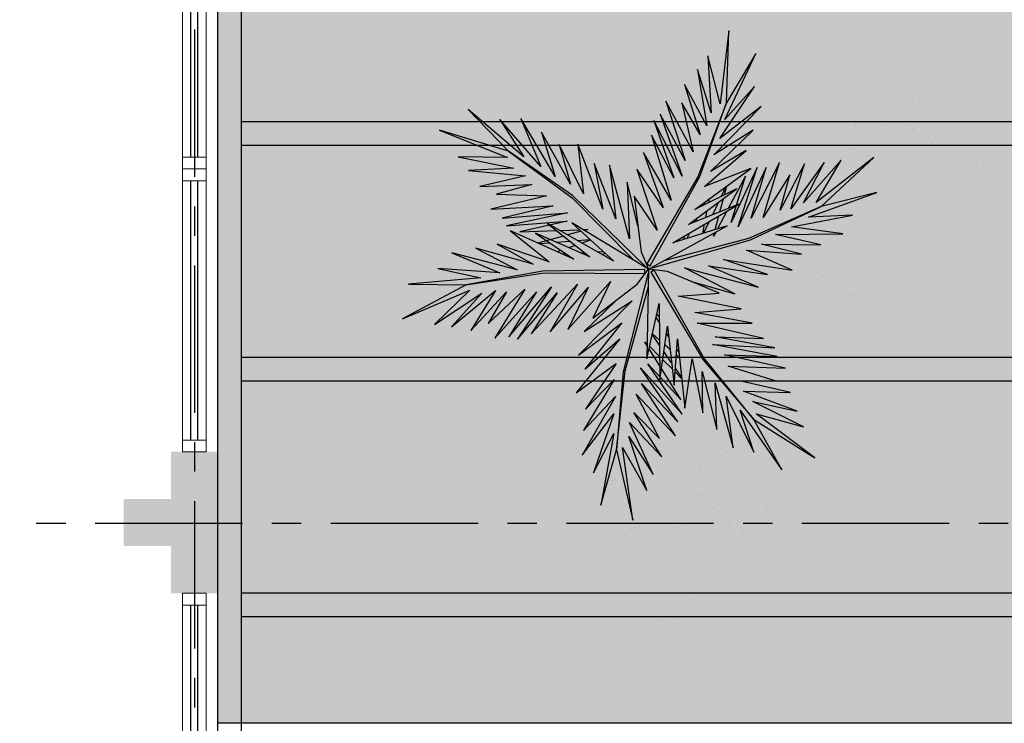
# Model space of a CAD drawing. Units: millimetres. Extents: x 3057 to 3662, y 1233 to 1493.
# Drawn here: x 3108 to 3113, y 1368 to 1371 of the extents above; entities that cross this region are included whole.
import ezdxf

# ---------------------------------------------------------------- set-up
doc = ezdxf.new("R2010")
doc.units = ezdxf.units.MM
for name, pattern in [('CONTINU', [0]), ('CONTINUO', [0]), ('HIDDEN', [0.375, 0.25, -0.125]), ('PL-POUSO-ARQ-EIXO$0$CENTER', [2, 1.25, -0.25, 0.25, -0.25]), ('TRACEJADA2', [0.375, 0.25, -0.125])]:
    doc.linetypes.add(name, pattern=pattern)
for name, color, linetype in [('_ARQ_VISTA02', 2, 'Continuous'), ('ARQ-MOB-DIV-DV1', 12, 'Continuous'), ('EIXO$0$A-EIXOS-PRI', 252, 'PL-POUSO-ARQ-EIXO$0$CENTER'), ('JARDIM', 64, 'CONTINUO'), ('OFC-MALL-ARQ-EX-1PV$0$A_HTC_1', 252, 'Continuous'), ('PERGOLA', 8, 'CONTINU'), ('PROJEÇÃO', 8, 'HIDDEN'), ('VEGET1', 103, 'Continuous'), ('VEGET2', 71, 'Continuous')]:
    doc.layers.add(name, color=color, linetype=linetype)
doc.layers.add('ÁRVORE', color=92, linetype='Continuous', lineweight=15)

# ---------------------------------------------------------------- blocks, each defined once
blk = doc.blocks.new('PERGOLA')
at = {"layer": 'PERGOLA'}
for p, q in [((109623.2825, -73597.9079), (109623.2825, -73614.1079)), ((109623.1825, -73598.0079), (109623.1825, -73614.0079)), ((109618.4825, -73600.0079), (109623.1825, -73600.0079)), ((109618.4825, -73600.1079), (109623.1825, -73600.1079)), ((109618.4825, -73601.0079), (109623.1825, -73601.0079)), ((109618.4825, -73601.1079), (109623.1825, -73601.1079)), ((109618.4825, -73602.0079), (109623.1825, -73602.0079)), ((109618.4825, -73602.1079), (109623.1825, -73602.1079))]:
    blk.add_line(p, q, dxfattribs=at)
blk = doc.blocks.new('VEG2')
at = {"color": 0}
for p, q in [((-0.0276, 1.2376), (-0.0276, 1.2376)), ((-0.0215, 1.2559), (-0.0215, 1.2559)), ((-0.0183, 1.2291), (-0.0183, 1.2291)), ((0.0379, 1.2487), (0.0379, 1.2487)), ((-0.0295, 1.197), (-0.0295, 1.197)), ((-0.0769, 1.1678), (-0.0769, 1.1678)), ((-0.0509, 1.1712), (-0.0509, 1.1712)), ((-0.0102, 1.1766), (-0.0102, 1.1766)), ((0.0252, 1.1893), (0.0252, 1.1893)), ((-0.0898, 1.1507), (-0.0898, 1.1507)), ((-0.0022, 1.1441), (-0.0022, 1.1441)), ((0.0189, 1.1307), (0.0189, 1.1307)), ((0.0411, 1.1524), (0.0411, 1.1524)), ((0.0749, 1.1437), (0.0749, 1.1437)), ((0.0841, 1.1352), (0.0841, 1.1352)), ((-0.2215, 1.0959), (-0.2215, 1.0959)), ((-0.1621, 1.0887), (-0.1621, 1.0887)), ((-0.0754, 1.0998), (-0.0754, 1.0998)), ((-0.0662, 1.0914), (-0.0662, 1.0914)), ((-0.0264, 1.1007), (-0.0264, 1.1007)), ((0.1087, 1.1055), (0.1087, 1.1055)), ((0.1276, 1.0954), (0.1276, 1.0954)), ((-0.2276, 1.0776), (-0.2276, 1.0776)), ((-0.2183, 1.0691), (-0.2183, 1.0691)), ((-0.0609, 1.082), (-0.0609, 1.082)), ((0.0442, 1.0561), (0.0442, 1.0561)), ((0.0948, 1.0823), (0.0948, 1.0823)), ((0.1038, 1.0621), (0.1038, 1.0621)), ((0.1298, 1.0656), (0.1298, 1.0656)), ((0.1721, 1.0554), (0.1721, 1.0554)), ((-0.2295, 1.037), (-0.2295, 1.037)), ((-0.1748, 1.0293), (-0.1748, 1.0293)), ((-0.0227, 1.0515), (-0.0227, 1.0515)), ((0.0359, 1.0532), (0.0359, 1.0532)), ((0.1774, 1.0498), (0.1774, 1.0498)), ((0.1866, 1.0413), (0.1866, 1.0413)), ((-0.3195, 0.9875), (-0.3195, 0.9875)), ((-0.3135, 1.0058), (-0.3135, 1.0058)), ((-0.2898, 0.9907), (-0.2898, 0.9907)), ((-0.2769, 1.0078), (-0.2769, 1.0078)), ((-0.2541, 0.9987), (-0.2541, 0.9987)), ((-0.2509, 1.0112), (-0.2509, 1.0112)), ((-0.2102, 1.0166), (-0.2102, 1.0166)), ((-0.2022, 0.9841), (-0.2022, 0.9841)), ((-0.1589, 0.9924), (-0.1589, 0.9924)), ((-0.1251, 0.9837), (-0.1251, 0.9837)), ((0.1118, 1.0092), (0.1118, 1.0092)), ((-0.3103, 0.9791), (-0.3103, 0.9791)), ((-0.1811, 0.9707), (-0.1811, 0.9707)), ((-0.1159, 0.9752), (-0.1159, 0.9752)), ((0.0798, 0.9576), (0.0798, 0.9576)), ((0.1352, 0.9571), (0.1352, 0.9571)), ((0.1753, 0.9591), (0.1753, 0.9591)), ((-0.3689, 0.9177), (-0.3689, 0.9177)), ((-0.3429, 0.9212), (-0.3429, 0.9212)), ((-0.3215, 0.9469), (-0.3215, 0.9469)), ((-0.3022, 0.9265), (-0.3022, 0.9265)), ((-0.2754, 0.9398), (-0.2754, 0.9398)), ((-0.2668, 0.9392), (-0.2668, 0.9392)), ((-0.2662, 0.9314), (-0.2662, 0.9314)), ((-0.2609, 0.922), (-0.2609, 0.922)), ((-0.2264, 0.9407), (-0.2264, 0.9407)), ((-0.1052, 0.9223), (-0.1052, 0.9223)), ((-0.0913, 0.9455), (-0.0913, 0.9455)), ((-0.0724, 0.9354), (-0.0724, 0.9354)), ((0.0413, 0.9245), (0.0413, 0.9245)), ((0.082, 0.9298), (0.082, 0.9298)), ((0.1224, 0.9276), (0.1224, 0.9276)), ((0.1285, 0.9459), (0.1285, 0.9459)), ((0.1317, 0.9191), (0.1317, 0.9191)), ((0.1499, 0.9388), (0.1499, 0.9388)), ((0.1759, 0.9422), (0.1759, 0.9422)), ((0.1879, 0.9387), (0.1879, 0.9387)), ((-0.3818, 0.9006), (-0.3818, 0.9006)), ((-0.2942, 0.894), (-0.2942, 0.894)), ((-0.2731, 0.8806), (-0.2731, 0.8806)), ((-0.2509, 0.9023), (-0.2509, 0.9023)), ((-0.2227, 0.8915), (-0.2227, 0.8915)), ((-0.2171, 0.8936), (-0.2171, 0.8936)), ((-0.2078, 0.8852), (-0.2078, 0.8852)), ((-0.1641, 0.8932), (-0.1641, 0.8932)), ((-0.1558, 0.8961), (-0.1558, 0.8961)), ((-0.0962, 0.9021), (-0.0962, 0.9021)), ((-0.0702, 0.9056), (-0.0702, 0.9056)), ((-0.0279, 0.8954), (-0.0279, 0.8954)), ((-0.0226, 0.8898), (-0.0226, 0.8898)), ((-0.0134, 0.8813), (-0.0134, 0.8813)), ((0.0786, 0.8937), (0.0786, 0.8937)), ((0.0996, 0.8802), (0.0996, 0.8802)), ((0.115, 0.9128), (0.115, 0.9128)), ((0.1205, 0.887), (0.1205, 0.887)), ((0.1296, 0.912), (0.1296, 0.912)), ((0.1388, 0.9035), (0.1388, 0.9035)), ((0.1752, 0.8793), (0.1752, 0.8793)), ((-0.3674, 0.8497), (-0.3674, 0.8497)), ((-0.3184, 0.8506), (-0.3184, 0.8506)), ((-0.1833, 0.8554), (-0.1833, 0.8554)), ((-0.1643, 0.8453), (-0.1643, 0.8453)), ((-0.0882, 0.8492), (-0.0882, 0.8492)), ((0.0731, 0.8578), (0.0731, 0.8578)), ((0.0991, 0.8612), (0.0991, 0.8612)), ((0.1398, 0.8666), (0.1398, 0.8666)), ((-0.3582, 0.8413), (-0.3582, 0.8413)), ((-0.3529, 0.8319), (-0.3529, 0.8319)), ((-0.1972, 0.8322), (-0.1972, 0.8322)), ((-0.1882, 0.8121), (-0.1882, 0.8121)), ((-0.1622, 0.8155), (-0.1622, 0.8155)), ((0.0602, 0.8407), (0.0602, 0.8407)), ((0.1478, 0.8341), (0.1478, 0.8341)), ((0.1689, 0.8207), (0.1689, 0.8207)), ((0.1911, 0.8424), (0.1911, 0.8424)), ((0.2249, 0.8337), (0.2249, 0.8337)), ((0.2341, 0.8252), (0.2341, 0.8252)), ((-0.3147, 0.8014), (-0.3147, 0.8014)), ((-0.2561, 0.8031), (-0.2561, 0.8031)), ((-0.2478, 0.806), (-0.2478, 0.806)), ((-0.1202, 0.7976), (-0.1202, 0.7976)), ((-0.1199, 0.8054), (-0.1199, 0.8054)), ((-0.1146, 0.7997), (-0.1146, 0.7997)), ((-0.1054, 0.7912), (-0.1054, 0.7912)), ((-0.0648, 0.7971), (-0.0648, 0.7971)), ((-0.0501, 0.7788), (-0.0501, 0.7788)), ((-0.0247, 0.7991), (-0.0247, 0.7991)), ((-0.0241, 0.7822), (-0.0241, 0.7822)), ((0.0746, 0.7898), (0.0746, 0.7898)), ((0.0838, 0.7814), (0.0838, 0.7814)), ((0.1236, 0.7907), (0.1236, 0.7907)), ((0.2587, 0.7955), (0.2587, 0.7955)), ((0.2776, 0.7854), (0.2776, 0.7854)), ((-0.1802, 0.7591), (-0.1802, 0.7591)), ((-0.1587, 0.7645), (-0.1587, 0.7645)), ((-0.118, 0.7698), (-0.118, 0.7698)), ((-0.085, 0.7528), (-0.085, 0.7528)), ((-0.0704, 0.752), (-0.0704, 0.752)), ((-0.0612, 0.7435), (-0.0612, 0.7435)), ((0.0891, 0.772), (0.0891, 0.772)), ((0.1273, 0.7415), (0.1273, 0.7415)), ((0.1859, 0.7432), (0.1859, 0.7432)), ((0.1942, 0.7461), (0.1942, 0.7461)), ((0.2448, 0.7723), (0.2448, 0.7723)), ((0.2538, 0.7521), (0.2538, 0.7521)), ((0.2798, 0.7556), (0.2798, 0.7556)), ((0.3221, 0.7454), (0.3221, 0.7454)), ((0.3274, 0.7398), (0.3274, 0.7398)), ((-0.2122, 0.7075), (-0.2122, 0.7075)), ((-0.1568, 0.707), (-0.1568, 0.707)), ((-0.1214, 0.7337), (-0.1214, 0.7337)), ((-0.1167, 0.709), (-0.1167, 0.709)), ((-0.1004, 0.7202), (-0.1004, 0.7202)), ((0.3366, 0.7313), (0.3366, 0.7313)), ((-0.2507, 0.6744), (-0.2507, 0.6744)), ((-0.21, 0.6797), (-0.21, 0.6797)), ((-0.1421, 0.6887), (-0.1421, 0.6887)), ((-0.1161, 0.6921), (-0.1161, 0.6921)), ((0.2618, 0.6992), (0.2618, 0.6992)), ((-0.2134, 0.6436), (-0.2134, 0.6436)), ((-0.177, 0.6628), (-0.177, 0.6628)), ((-0.1624, 0.6619), (-0.1624, 0.6619)), ((-0.1532, 0.6535), (-0.1532, 0.6535)), ((0.2298, 0.6476), (0.2298, 0.6476)), ((0.2852, 0.6471), (0.2852, 0.6471)), ((0.3253, 0.6491), (0.3253, 0.6491)), ((0.3259, 0.6322), (0.3259, 0.6322)), ((-0.1924, 0.6302), (-0.1924, 0.6302)), ((0.1913, 0.6145), (0.1913, 0.6145)), ((0.232, 0.6198), (0.232, 0.6198)), ((0.265, 0.6028), (0.265, 0.6028)), ((0.2796, 0.602), (0.2796, 0.602)), ((0.2999, 0.6288), (0.2999, 0.6288)), ((0.2286, 0.5837), (0.2286, 0.5837)), ((0.2496, 0.5702), (0.2496, 0.5702)), ((0.2888, 0.5935), (0.2888, 0.5935)), ((-0.8015, 0.2459), (-0.8015, 0.2459)), ((-0.8076, 0.2276), (-0.8076, 0.2276)), ((-0.7983, 0.2191), (-0.7983, 0.2191)), ((-0.7421, 0.2387), (-0.7421, 0.2387)), ((-0.8095, 0.187), (-0.8095, 0.187)), ((-0.7548, 0.1793), (-0.7548, 0.1793)), ((-0.8698, 0.1407), (-0.8698, 0.1407)), ((-0.8569, 0.1578), (-0.8569, 0.1578)), ((-0.8309, 0.1612), (-0.8309, 0.1612)), ((-0.7902, 0.1666), (-0.7902, 0.1666)), ((-0.7389, 0.1424), (-0.7389, 0.1424)), ((-0.6876, 0.1476), (-0.6876, 0.1476)), ((-0.6815, 0.1659), (-0.6815, 0.1659)), ((-0.6221, 0.1587), (-0.6221, 0.1587)), ((-0.7822, 0.1341), (-0.7822, 0.1341)), ((-0.7611, 0.1207), (-0.7611, 0.1207)), ((-0.7051, 0.1337), (-0.7051, 0.1337)), ((-0.6959, 0.1252), (-0.6959, 0.1252)), ((-0.6895, 0.107), (-0.6895, 0.107)), ((-0.6783, 0.1391), (-0.6783, 0.1391)), ((-0.8554, 0.0898), (-0.8554, 0.0898)), ((-0.8462, 0.0814), (-0.8462, 0.0814)), ((-0.8409, 0.072), (-0.8409, 0.072)), ((-0.8064, 0.0907), (-0.8064, 0.0907)), ((-0.7369, 0.0778), (-0.7369, 0.0778)), ((-0.7109, 0.0812), (-0.7109, 0.0812)), ((-0.6852, 0.0723), (-0.6852, 0.0723)), ((-0.6713, 0.0955), (-0.6713, 0.0955)), ((-0.6702, 0.0866), (-0.6702, 0.0866)), ((-0.6524, 0.0854), (-0.6524, 0.0854)), ((-0.6348, 0.0993), (-0.6348, 0.0993)), ((-0.8027, 0.0415), (-0.8027, 0.0415)), ((-0.7498, 0.0607), (-0.7498, 0.0607)), ((-0.7441, 0.0432), (-0.7441, 0.0432)), ((-0.7358, 0.0461), (-0.7358, 0.0461)), ((-0.6762, 0.0521), (-0.6762, 0.0521)), ((-0.6622, 0.0541), (-0.6622, 0.0541)), ((-0.6502, 0.0556), (-0.6502, 0.0556)), ((-0.6411, 0.0407), (-0.6411, 0.0407)), ((-0.6189, 0.0624), (-0.6189, 0.0624)), ((-0.6079, 0.0454), (-0.6079, 0.0454)), ((-0.6026, 0.0398), (-0.6026, 0.0398)), ((-0.5851, 0.0537), (-0.5851, 0.0537)), ((-0.5759, 0.0452), (-0.5759, 0.0452)), ((-0.7354, 0.0098), (-0.7354, 0.0098)), ((-0.7262, 0.0014), (-0.7262, 0.0014)), ((-0.6864, 0.0107), (-0.6864, 0.0107)), ((-0.5934, 0.0313), (-0.5934, 0.0313)), ((-0.5513, 0.0155), (-0.5513, 0.0155)), ((-0.5324, 0.0054), (-0.5324, 0.0054)), ((-0.7209, -0.008), (-0.7209, -0.008)), ((-0.6682, -0.0008), (-0.6682, -0.0008)), ((-0.6158, -0.0339), (-0.6158, -0.0339)), ((-0.5652, -0.0077), (-0.5652, -0.0077)), ((-0.5562, -0.0279), (-0.5562, -0.0279)), ((-0.5302, -0.0244), (-0.5302, -0.0244)), ((-0.4879, -0.0346), (-0.4879, -0.0346)), ((-0.7002, -0.0524), (-0.7002, -0.0524)), ((-0.6827, -0.0385), (-0.6827, -0.0385)), ((-0.6448, -0.0529), (-0.6448, -0.0529)), ((-0.6241, -0.0368), (-0.6241, -0.0368)), ((-0.6047, -0.0509), (-0.6047, -0.0509)), ((-0.6041, -0.0678), (-0.6041, -0.0678)), ((-0.4826, -0.0402), (-0.4826, -0.0402)), ((-0.4734, -0.0487), (-0.4734, -0.0487)), ((-0.7387, -0.0855), (-0.7387, -0.0855)), ((-0.698, -0.0802), (-0.698, -0.0802)), ((-0.665, -0.0972), (-0.665, -0.0972)), ((-0.6504, -0.098), (-0.6504, -0.098)), ((-0.6301, -0.0712), (-0.6301, -0.0712)), ((-0.5482, -0.0808), (-0.5482, -0.0808)), ((-0.7014, -0.1163), (-0.7014, -0.1163)), ((-0.6804, -0.1298), (-0.6804, -0.1298)), ((-0.6412, -0.1065), (-0.6412, -0.1065)), ((-0.5802, -0.1324), (-0.5802, -0.1324)), ((-0.5248, -0.1329), (-0.5248, -0.1329)), ((-0.4847, -0.1309), (-0.4847, -0.1309)), ((-0.6187, -0.1655), (-0.6187, -0.1655)), ((-0.578, -0.1602), (-0.578, -0.1602)), ((-0.5101, -0.1512), (-0.5101, -0.1512)), ((-0.4841, -0.1478), (-0.4841, -0.1478)), ((-0.5814, -0.1963), (-0.5814, -0.1963)), ((-0.5604, -0.2098), (-0.5604, -0.2098)), ((-0.545, -0.1772), (-0.545, -0.1772)), ((-0.5304, -0.178), (-0.5304, -0.178)), ((-0.5212, -0.1865), (-0.5212, -0.1865)), ((-0.8737, -0.2414), (-0.8737, -0.2414)), ((-0.8677, -0.2232), (-0.8677, -0.2232)), ((-0.8082, -0.2303), (-0.8082, -0.2303)), ((-0.8645, -0.2499), (-0.8645, -0.2499)), ((-1.0715, -0.3041), (-1.0715, -0.3041)), ((-1.0121, -0.3113), (-1.0121, -0.3113)), ((-0.9231, -0.3112), (-0.9231, -0.3112)), ((-0.8971, -0.3078), (-0.8971, -0.3078)), ((-0.8757, -0.282), (-0.8757, -0.282)), ((-0.8564, -0.3024), (-0.8564, -0.3024)), ((-0.821, -0.2897), (-0.821, -0.2897)), ((-1.0776, -0.3224), (-1.0776, -0.3224)), ((-1.0683, -0.3309), (-1.0683, -0.3309)), ((-0.936, -0.3283), (-0.936, -0.3283)), ((-0.8484, -0.3349), (-0.8484, -0.3349)), ((-0.8273, -0.3484), (-0.8273, -0.3484)), ((-0.8051, -0.3266), (-0.8051, -0.3266)), ((-0.7712, -0.3354), (-0.7712, -0.3354)), ((-0.762, -0.3438), (-0.762, -0.3438)), ((-1.0795, -0.363), (-1.0795, -0.363)), ((-1.0602, -0.3834), (-1.0602, -0.3834)), ((-1.0248, -0.3707), (-1.0248, -0.3707)), ((-0.9215, -0.3792), (-0.9215, -0.3792)), ((-0.8725, -0.3784), (-0.8725, -0.3784)), ((-0.7375, -0.3735), (-0.7375, -0.3735)), ((-0.7185, -0.3837), (-0.7185, -0.3837)), ((-1.1398, -0.4093), (-1.1398, -0.4093)), ((-1.1269, -0.3922), (-1.1269, -0.3922)), ((-1.1009, -0.3888), (-1.1009, -0.3888)), ((-1.0522, -0.4159), (-1.0522, -0.4159)), ((-1.0089, -0.4076), (-1.0089, -0.4076)), ((-0.9751, -0.4163), (-0.9751, -0.4163)), ((-0.9123, -0.3877), (-0.9123, -0.3877)), ((-0.9071, -0.397), (-0.9071, -0.397)), ((-0.7514, -0.3967), (-0.7514, -0.3967)), ((-0.7424, -0.4169), (-0.7424, -0.4169)), ((-0.7164, -0.4135), (-0.7164, -0.4135)), ((-1.0311, -0.4293), (-1.0311, -0.4293)), ((-0.9659, -0.4248), (-0.9659, -0.4248)), ((-0.9413, -0.4545), (-0.9413, -0.4545)), ((-0.8688, -0.4275), (-0.8688, -0.4275)), ((-0.8103, -0.4258), (-0.8103, -0.4258)), ((-0.802, -0.423), (-0.802, -0.423)), ((-0.674, -0.4236), (-0.674, -0.4236)), ((-0.6688, -0.4293), (-0.6688, -0.4293)), ((-0.6595, -0.4377), (-0.6595, -0.4377)), ((-1.1254, -0.4602), (-1.1254, -0.4602)), ((-1.1162, -0.4686), (-1.1162, -0.4686)), ((-1.1109, -0.478), (-1.1109, -0.478)), ((-1.0764, -0.4593), (-1.0764, -0.4593)), ((-0.9552, -0.4777), (-0.9552, -0.4777)), ((-0.9224, -0.4646), (-0.9224, -0.4646)), ((-0.7343, -0.4699), (-0.7343, -0.4699)), ((-1.0727, -0.5085), (-1.0727, -0.5085)), ((-1.0141, -0.5068), (-1.0141, -0.5068)), ((-1.0058, -0.5039), (-1.0058, -0.5039)), ((-0.9462, -0.4979), (-0.9462, -0.4979)), ((-0.9202, -0.4944), (-0.9202, -0.4944)), ((-0.8779, -0.5046), (-0.8779, -0.5046)), ((-0.8726, -0.5102), (-0.8726, -0.5102)), ((-0.8634, -0.5187), (-0.8634, -0.5187)), ((-0.7663, -0.5214), (-0.7663, -0.5214)), ((-0.711, -0.5219), (-0.711, -0.5219)), ((-0.6709, -0.5199), (-0.6709, -0.5199)), ((-0.9382, -0.5508), (-0.9382, -0.5508)), ((-0.8049, -0.5546), (-0.8049, -0.5546)), ((-0.7642, -0.5492), (-0.7642, -0.5492)), ((-0.6963, -0.5403), (-0.6963, -0.5403)), ((-0.6703, -0.5368), (-0.6703, -0.5368)), ((-0.7676, -0.5854), (-0.7676, -0.5854)), ((-0.7312, -0.5662), (-0.7312, -0.5662)), ((-0.7166, -0.567), (-0.7166, -0.567)), ((-0.7074, -0.5755), (-0.7074, -0.5755)), ((-0.9702, -0.6024), (-0.9702, -0.6024)), ((-0.968, -0.6302), (-0.968, -0.6302)), ((-0.9148, -0.6029), (-0.9148, -0.6029)), ((-0.9001, -0.6212), (-0.9001, -0.6212)), ((-0.8747, -0.6009), (-0.8747, -0.6009)), ((-0.8741, -0.6178), (-0.8741, -0.6178)), ((-0.7465, -0.5988), (-0.7465, -0.5988)), ((-1.0087, -0.6355), (-1.0087, -0.6355)), ((-0.9714, -0.6663), (-0.9714, -0.6663)), ((-0.935, -0.6472), (-0.935, -0.6472)), ((-0.9204, -0.648), (-0.9204, -0.648)), ((-0.9112, -0.6565), (-0.9112, -0.6565)), ((-0.9504, -0.6798), (-0.9504, -0.6798))]:
    blk.add_line(p, q, dxfattribs=at)
at = {"layer": 'VEGET1'}
for p, q in [((0.1232, 0.8859), (0.1599, 0.6273)), ((0.1811, 0.6356), (0.1232, 0.8859)), ((0.2375, 0.8334), (0.1811, 0.6356)), ((0.1912, 0.5777), (0.2375, 0.8334)), ((0.0736, 0.7802), (0.1381, 0.5882)), ((0.1599, 0.6273), (0.0736, 0.7802)), ((0.0505, 0.7238), (0.135, 0.5386)), ((0.1381, 0.5882), (0.0505, 0.7238)), ((0.1911, 0.5076), (0.2633, 0.7179)), ((0.2633, 0.7179), (0.1912, 0.5777)), ((0.0202, 0.6608), (0.1196, 0.5028)), ((0.135, 0.5386), (0.0202, 0.6608)), ((0.1811, 0.6356), (0.1507, 0.3548)), ((0.1579, 0.3581), (0.1811, 0.6356)), ((0.1857, 0.4455), (0.3042, 0.6549)), ((0.3042, 0.6549), (0.1911, 0.5076)), ((-0.0287, 0.5859), (0.0921, 0.3993)), ((0.1117, 0.4369), (-0.0287, 0.5859)), ((0.0277, 0.5952), (0.1117, 0.4369)), ((0.1196, 0.5028), (0.0277, 0.5952)), ((0.2989, 0.5672), (0.1857, 0.4455)), ((0.1903, 0.3847), (0.2989, 0.5672)), ((-0.0368, 0.5357), (0.0959, 0.3432)), ((0.0921, 0.3993), (-0.0368, 0.5357)), ((-0.053, 0.5082), (0.0698, 0.3295)), ((0.0959, 0.3432), (-0.053, 0.5082)), ((0.1832, 0.3276), (0.2925, 0.4905)), ((0.2925, 0.4905), (0.1903, 0.3847)), ((-0.0473, 0.4561), (0.0215, 0.3457)), ((0.0698, 0.3295), (-0.0473, 0.4561)), ((0.1702, 0.2401), (0.3259, 0.433)), ((0.3259, 0.433), (0.1832, 0.3276)), ((-0.0274, 0.3583), (-0.0506, 0.3813)), ((-0.0501, 0.3771), (-0.0283, 0.3453)), ((0.1507, 0.3548), (0.068, 0.0534)), ((0.0692, 0.005), (0.1579, 0.3581)), ((0.017, 0.3141), (-0.0177, 0.3486)), ((-0.0151, 0.3261), (0.0128, 0.2854)), ((0.0276, 0.336), (0.065, 0.2761)), ((0.1631, 0.1829), (0.295, 0.3488)), ((0.295, 0.3488), (0.1702, 0.2401)), ((-0.0317, 0.296), (-0.0424, 0.3052)), ((-0.0405, 0.2867), (-0.0331, 0.2755)), ((0.0632, 0.2681), (0.0278, 0.3034)), ((0.1262, 0.105), (0.3175, 0.2985)), ((0.3175, 0.2985), (0.1631, 0.1829)), ((0.0093, 0.2607), (-0.0095, 0.2768)), ((0.028, 0.2633), (0.0538, 0.2258)), ((0.081, 0.2505), (0.0719, 0.2595)), ((0.072, 0.2649), (0.081, 0.2505)), ((-0.0044, 0.2319), (0.0034, 0.2201)), ((0.0532, 0.223), (0.0281, 0.2445)), ((0.2971, 0.2136), (0.1262, 0.105)), ((0.1813, 0.1021), (0.2971, 0.2136)), ((0.0285, 0.1821), (0.0402, 0.1644)), ((0.0377, 0.1536), (0.0286, 0.1615)), ((-0.2403, 0.0804), (-0.0608, -0.0132)), ((-0.0858, 0.0359), (-0.2403, 0.0804)), ((-0.324, 0.0557), (-0.1467, -0.0203)), ((-0.0608, -0.0132), (-0.324, 0.0557)), ((-0.3563, 0.011), (-0.1998, -0.0427)), ((-0.1467, -0.0203), (-0.3563, 0.011)), ((0.0671, 0.0056), (0.0692, 0.005)), ((-0.4446, -0.0043), (-0.282, -0.0752)), ((-0.1998, -0.0427), (-0.4446, -0.0043)), ((0.0543, -0.0126), (-0.2958, -0.1123)), ((0.0549, -0.0147), (0.0543, -0.0126)), ((0.0786, -0.0152), (0.077, -0.0167)), ((0.077, -0.0167), (0.3384, -0.2701)), ((0.5406, -0.0081), (0.5457, -0.0081)), ((-0.4778, -0.062), (-0.3351, -0.0976)), ((-0.282, -0.0752), (-0.4778, -0.062)), ((-0.2894, -0.1169), (0.013, -0.0378)), ((0.3392, -0.2622), (0.1195, -0.0399)), ((0.2214, -0.0637), (0.2329, -0.0598)), ((0.2507, -0.07), (0.2296, -0.0712)), ((0.3103, -0.0664), (0.2962, -0.0673)), ((0.3758, -0.0625), (0.3625, -0.0633)), ((0.3795, -0.0748), (0.3928, -0.0701)), ((-0.5474, -0.0948), (-0.3854, -0.1319)), ((-0.3351, -0.0976), (-0.5474, -0.0948)), ((0.2738, -0.1118), (0.305, -0.1009)), ((0.3284, -0.0926), (0.3518, -0.0845)), ((0.3972, -0.1042), (0.3481, -0.1081)), ((0.3709, -0.126), (0.4628, -0.1011)), ((0.4589, -0.0994), (0.4205, -0.1024)), ((-0.3854, -0.1319), (-0.626, -0.1341)), ((-0.626, -0.1341), (-0.4419, -0.1583)), ((-0.2958, -0.1123), (-0.5477, -0.2311)), ((-0.5477, -0.2311), (-0.2894, -0.1169)), ((-0.1721, -0.1401), (-0.1642, -0.1252)), ((-0.1642, -0.1252), (-0.1674, -0.1375)), ((-0.1488, -0.1774), (-0.1292, -0.1363)), ((-0.1264, -0.1355), (-0.1326, -0.1679)), ((-0.0787, -0.1364), (-0.0692, -0.1175)), ((-0.0586, -0.1142), (-0.0609, -0.126)), ((0.1351, -0.1161), (0.207, -0.3784)), ((0.1437, -0.3183), (0.1351, -0.1161)), ((0.3213, -0.1102), (0.2759, -0.1138)), ((0.3079, -0.1431), (0.3562, -0.13)), ((-0.4419, -0.1583), (-0.66, -0.201)), ((-0.3523, -0.3698), (-0.2519, -0.1586)), ((-0.2519, -0.1586), (-0.3204, -0.3701)), ((-0.3204, -0.3701), (-0.2269, -0.1744)), ((-0.2269, -0.1744), (-0.278, -0.3391)), ((-0.2115, -0.2142), (-0.1783, -0.1518)), ((-0.1706, -0.1493), (-0.1834, -0.1977)), ((0.1051, -0.1623), (0.1437, -0.3183)), ((0.2838, -0.1496), (0.2961, -0.1463)), ((0.3007, -0.149), (0.2838, -0.1496)), ((0.3845, -0.1461), (0.3139, -0.1486)), ((0.3566, -0.2089), (0.5739, -0.1624)), ((0.3577, -0.1794), (0.5259, -0.1413)), ((0.5739, -0.1624), (0.3577, -0.1794)), ((0.5259, -0.1413), (0.396, -0.1458)), ((-0.5026, -0.1933), (-0.7472, -0.2811)), ((-0.66, -0.201), (-0.5026, -0.1933)), ((-0.436, -0.3437), (-0.3409, -0.1918)), ((-0.3998, -0.3879), (-0.2986, -0.1899)), ((-0.3409, -0.1918), (-0.3998, -0.3879)), ((-0.2986, -0.1899), (-0.3523, -0.3698)), ((-0.1816, -0.2462), (-0.1603, -0.2016)), ((-0.1372, -0.1924), (-0.1418, -0.2167)), ((-0.1054, -0.1898), (-0.0991, -0.1771)), ((0.1841, -0.1869), (0.2618, -0.3841)), ((0.207, -0.3784), (0.1841, -0.1869)), ((0.5896, -0.1902), (0.3566, -0.2089)), ((0.407, -0.2336), (0.5896, -0.1902)), ((-0.7472, -0.2811), (-0.5477, -0.2311)), ((-0.5477, -0.2311), (-0.7355, -0.4063)), ((-0.7355, -0.4063), (-0.5299, -0.2452)), ((-0.6192, -0.3965), (-0.4851, -0.2446)), ((-0.5299, -0.2452), (-0.6192, -0.3965)), ((-0.5588, -0.3882), (-0.4406, -0.2225)), ((-0.4851, -0.2446), (-0.5588, -0.3882)), ((-0.4891, -0.383), (-0.402, -0.2179)), ((-0.4406, -0.2225), (-0.4891, -0.383)), ((-0.402, -0.2179), (-0.436, -0.3437)), ((-0.278, -0.3391), (-0.2169, -0.2243)), ((-0.1873, -0.2124), (-0.1998, -0.2596)), ((-0.1472, -0.2455), (-0.1498, -0.2594)), ((-0.1348, -0.2484), (-0.1288, -0.2365)), ((0.2301, -0.2217), (0.3193, -0.453)), ((0.2618, -0.3841), (0.2301, -0.2217)), ((0.6291, -0.2224), (0.407, -0.2336)), ((0.4298, -0.2694), (0.6291, -0.2224)), ((-0.2033, -0.2729), (-0.2117, -0.3045)), ((-0.2082, -0.302), (-0.1916, -0.2672)), ((0.2994, -0.2767), (0.3858, -0.4528)), ((0.3193, -0.453), (0.2994, -0.2767)), ((0.3384, -0.2701), (0.5672, -0.4289)), ((0.5672, -0.4289), (0.3392, -0.2622)), ((0.6089, -0.2758), (0.4298, -0.2694)), ((0.4829, -0.3092), (0.6089, -0.2758)), ((0.3453, -0.3114), (0.4491, -0.4967)), ((0.3858, -0.4528), (0.3453, -0.3114)), ((0.6695, -0.3022), (0.4829, -0.3092)), ((0.5062, -0.3404), (0.6695, -0.3022)), ((0.4002, -0.3378), (0.5224, -0.5451)), ((0.4491, -0.4967), (0.4002, -0.3378)), ((0.7088, -0.3599), (0.5062, -0.3404)), ((0.4513, -0.3735), (0.5973, -0.5412)), ((0.5224, -0.5451), (0.4513, -0.3735)), ((0.5476, -0.3679), (0.7088, -0.3599)), ((0.7462, -0.4081), (0.5476, -0.3679)), ((0.512, -0.4087), (0.7103, -0.5766)), ((0.5973, -0.5412), (0.512, -0.4087)), ((0.5706, -0.4064), (0.7462, -0.4081)), ((0.8129, -0.5039), (0.5706, -0.4064)), ((0.5672, -0.4289), (0.8129, -0.5039)), ((0.7103, -0.5766), (0.5672, -0.4289))]:
    blk.add_line(p, q, dxfattribs=at)
at = {"layer": 'VEGET2'}
for p, q in [((-0.4075, 0.7076), (-0.3076, 0.5278)), ((-0.2594, 0.494), (-0.4075, 0.7076)), ((-0.5254, 0.6639), (-0.3166, 0.507)), ((-0.3076, 0.5278), (-0.5254, 0.6639)), ((-0.3076, 0.6441), (-0.2594, 0.494)), ((-0.2099, 0.4444), (-0.3076, 0.6441)), ((-0.2342, 0.6285), (-0.2099, 0.4444)), ((-0.1698, 0.3967), (-0.2342, 0.6285)), ((-0.1759, 0.5628), (-0.1698, 0.3967)), ((-0.1236, 0.357), (-0.1759, 0.5628)), ((-0.4858, 0.5541), (-0.3044, 0.4639)), ((-0.3166, 0.507), (-0.4858, 0.5541)), ((-0.3076, 0.5278), (-0.1304, 0.3078)), ((-0.1277, 0.3152), (-0.3076, 0.5278)), ((-0.4622, 0.4979), (-0.2716, 0.4266)), ((-0.3044, 0.4639), (-0.4622, 0.4979)), ((-0.1262, 0.504), (-0.1236, 0.357)), ((-0.0882, 0.3115), (-0.1262, 0.504)), ((-0.0619, 0.4869), (-0.0882, 0.3115)), ((-0.0355, 0.2405), (-0.0619, 0.4869)), ((-0.4391, 0.4319), (-0.2571, 0.3905)), ((-0.2716, 0.4266), (-0.4391, 0.4319)), ((-0.3874, 0.3908), (-0.2161, 0.3382)), ((-0.2571, 0.3905), (-0.3874, 0.3908)), ((-0.0242, 0.4056), (-0.0355, 0.2405)), ((-0.0002, 0.195), (-0.0242, 0.4056)), ((0.0273, 0.3859), (-0.0002, 0.195)), ((0.0289, 0.1138), (0.0273, 0.3859)), ((-0.4208, 0.3444), (-0.2034, 0.2978)), ((-0.2161, 0.3382), (-0.4208, 0.3444)), ((-0.391, 0.3031), (-0.1611, 0.2609)), ((-0.2034, 0.2978), (-0.391, 0.3031)), ((-0.1304, 0.3078), (0.0472, -0.0042)), ((0.0593, 0.0029), (-0.1277, 0.3152)), ((0.0729, 0.3115), (0.0289, 0.1138)), ((0.0669, -0.0081), (0.0729, 0.3115)), ((-0.383, 0.2722), (-0.1698, 0.2326)), ((-0.1611, 0.2609), (-0.383, 0.2722)), ((-0.3421, 0.2394), (-0.106, 0.1847)), ((-0.1698, 0.2326), (-0.3421, 0.2394)), ((0.4181, 0.2157), (0.2829, 0.0575)), ((0.4856, 0.2223), (0.3203, 0.0452)), ((0.3203, 0.0452), (0.4181, 0.2157)), ((0.5346, 0.2413), (0.3937, 0.0765)), ((0.3937, 0.0765), (0.4856, 0.2223)), ((0.4137, 0.0548), (0.5346, 0.2413)), ((0.5653, 0.2328), (0.4137, 0.0548)), ((0.6159, 0.2379), (0.4669, 0.073)), ((0.4669, 0.073), (0.5653, 0.2328)), ((0.5083, 0.0638), (0.6159, 0.2379)), ((-0.106, 0.1847), (-0.3025, 0.1842)), ((-0.3025, 0.1842), (-0.098, 0.1463)), ((0.3547, 0.2066), (0.2027, 0.0354)), ((0.2829, 0.0575), (0.3547, 0.2066)), ((0.6395, 0.1859), (0.5083, 0.0638)), ((0.7009, 0.2101), (0.574, 0.0732)), ((0.574, 0.0732), (0.6395, 0.1859)), ((0.6125, 0.0676), (0.7009, 0.2101)), ((0.7695, 0.1971), (0.6125, 0.0676)), ((0.6612, 0.0774), (0.7695, 0.1971)), ((0.8301, 0.1895), (0.6612, 0.0774)), ((0.7047, 0.0664), (0.8301, 0.1895)), ((-0.098, 0.1463), (-0.263, 0.1338)), ((0.2665, 0.167), (0.1073, 0.0457)), ((0.2027, 0.0354), (0.2665, 0.167)), ((0.9449, 0.1688), (0.7047, 0.0664)), ((0.7182, 0.0482), (0.9449, 0.1688)), ((-0.263, 0.1338), (-0.0388, 0.0878)), ((-0.0388, 0.0878), (-0.1846, 0.0773)), ((-0.1846, 0.0773), (0, 0)), ((0.1073, 0.0457), (0.0669, -0.0081)), ((0.7182, 0.0482), (0.4391, 0.0048)), ((0.4441, -0.0013), (0.7182, 0.0482)), ((0.6649, 0.0234), (0.9238, 0.0449)), ((0.9238, 0.0449), (0.7182, 0.0482)), ((0, 0), (0.0669, -0.0081)), ((0.0472, -0.0042), (0.0593, 0.0029)), ((0.0801, 0.007), (0.0801, -0.007)), ((0.4391, 0.0048), (0.0801, 0.007)), ((0.5971, 0.0054), (0.8189, -0.0099)), ((0.7687, -0.0657), (0.5971, 0.0054)), ((0.8189, -0.0099), (0.6649, 0.0234)), ((0.0669, -0.0081), (-0.2129, -0.1627)), ((0.0612, -0.0201), (-0.1159, -0.3382)), ((-0.1081, -0.3369), (0.0733, -0.0271)), ((0.0733, -0.0271), (0.0612, -0.0201)), ((0.0933, -0.07), (0.0669, -0.0081)), ((0.0669, -0.0081), (0.3406, -0.1731)), ((0.0801, -0.007), (0.4441, -0.0013)), ((0.4212, -0.0336), (0.6069, -0.097)), ((0.5599, -0.1442), (0.4212, -0.0336)), ((0.4783, -0.0257), (0.6826, -0.0833)), ((0.6069, -0.097), (0.4783, -0.0257)), ((0.5358, -0.0055), (0.7687, -0.0657)), ((0.6826, -0.0833), (0.5358, -0.0055)), ((0.1187, -0.2686), (0.0933, -0.07)), ((0.1914, -0.0362), (0.4279, -0.1708)), ((0.3406, -0.1731), (0.1914, -0.0362)), ((0.2763, -0.0516), (0.4706, -0.1361)), ((0.4279, -0.1708), (0.2763, -0.0516)), ((0.3333, -0.0437), (0.5599, -0.1442)), ((0.4706, -0.1361), (0.3333, -0.0437)), ((-0.0198, -0.1019), (-0.2546, -0.2394)), ((-0.2129, -0.1627), (-0.0198, -0.1019)), ((-0.2546, -0.2394), (-0.0755, -0.1677)), ((-0.0755, -0.1677), (-0.2459, -0.2937)), ((0.0366, -0.1475), (0.1187, -0.2686)), ((0.1089, -0.3647), (0.0366, -0.1475)), ((-0.0972, -0.2211), (-0.2975, -0.3671)), ((-0.2459, -0.2937), (-0.0972, -0.2211)), ((0.0156, -0.228), (0.1089, -0.3647)), ((0.085, -0.4241), (0.0156, -0.228)), ((-0.0137, -0.2543), (0.085, -0.4241)), ((0.057, -0.486), (-0.0137, -0.2543)), ((-0.2975, -0.3671), (-0.1324, -0.3022)), ((-0.1324, -0.3022), (-0.2802, -0.4313)), ((-0.2101, -0.6003), (-0.1081, -0.3369)), ((-0.1159, -0.3382), (-0.2101, -0.6003)), ((-0.0521, -0.34), (0.049, -0.5378)), ((0.0262, -0.5602), (-0.0521, -0.34)), ((-0.0233, -0.3334), (0.057, -0.486)), ((0.049, -0.5378), (-0.0233, -0.3334)), ((-0.1541, -0.3556), (-0.3062, -0.5038)), ((-0.2802, -0.4313), (-0.1541, -0.3556)), ((-0.1654, -0.4155), (-0.334, -0.5871)), ((-0.3062, -0.5038), (-0.1654, -0.4155)), ((-0.063, -0.3951), (0.0262, -0.5602)), ((0.0054, -0.6066), (-0.063, -0.3951)), ((-0.0916, -0.4263), (0.0054, -0.6066)), ((-0.0515, -0.601), (-0.0916, -0.4263)), ((-0.334, -0.5871), (-0.1866, -0.4741)), ((-0.1866, -0.4741), (-0.3107, -0.6585)), ((-0.1163, -0.4879), (-0.0515, -0.601)), ((-0.0612, -0.6663), (-0.1163, -0.4879)), ((-0.1404, -0.5185), (-0.0612, -0.6663)), ((-0.1068, -0.7192), (-0.1404, -0.5185)), ((-0.2049, -0.5418), (-0.3157, -0.7767)), ((-0.3107, -0.6585), (-0.2049, -0.5418)), ((-0.1563, -0.5656), (-0.1068, -0.7192)), ((-0.1437, -0.7678), (-0.1563, -0.5656)), ((-0.3157, -0.7767), (-0.2101, -0.6003)), ((-0.219, -0.857), (-0.1875, -0.5977)), ((-0.2101, -0.6003), (-0.219, -0.857)), ((-0.1875, -0.5977), (-0.1437, -0.7678))]:
    blk.add_line(p, q, dxfattribs=at)
blk = doc.blocks.new('JARDIMADM')
at = {"layer": 'ÁRVORE'}
h = blk.add_hatch(dxfattribs=at)
h.set_pattern_fill('AR-SAND', color=256, scale=0.004, angle=-90)
h.set_pattern_definition([(307.5, (0, 0), (0.195765294932, 0.006400125184), [0, -0.154432, 0, -0.17272, 0, -0.1651]), (277.5, (0, 0), (0.286730040227, -0.179809313255), [0, -0.083312, 0, -0.139192, 0, -0.05334]), (237.5, (2e-17, 0.12497), (0.000574873871, -0.316396948097), [0, -0.0508, 0, -0.18288, 0, -0.23876]), (227.5, (2e-17, 0.12497), (0.089171729303, -0.30542258099), [0, -0.0254, 0, -0.119888, 0, -0.13716])])
h.paths.add_polyline_path([(-2537055.4041, 1743246.0432), (-2537060.3041, 1743246.0432), (-2537060.3041, 1743260.3932), (-2537055.4041, 1743260.3932)])
at = {"layer": 'JARDIM'}
blk.add_line((-2537060.3041, 1743260.3932), (-2537055.4041, 1743260.3932), dxfattribs=at)
blk.add_lwpolyline([(-2537055.4041, 1743246.0432), (-2537060.3041, 1743246.0432), (-2537060.3041, 1743260.3932), (-2537055.4041, 1743260.3932)], close=True, dxfattribs=at)
at = {"layer": 'JARDIM', "linetype": 'CONTINUO', "xscale": 1.190315643058797, "yscale": 1.190315643058797, "zscale": 1.190315643058797}
blk.add_blockref('VEG2', (-2537057.3118, 1743258.4763), dxfattribs=at)
blk = doc.blocks.new('esquadria 1.50')
at = {"layer": '_ARQ_VISTA02', "lineweight": 5}
for p, q in [((0, 0.1), (0.05, 0.1)), ((0, 0), (0, 0.1)), ((0.05, 0.1), (1.15, 0.1)), ((0.05, 0.1), (0.05, 0)), ((1.15, 0.1), (1.15, 0)), ((1.15, 0.1), (1.2, 0.1)), ((1.2, 0), (1.2, 0.1)), ((0.05, 0), (0, 0)), ((0.05, 0), (1.15, 0)), ((1.15, 0), (1.2, 0))]:
    blk.add_line(p, q, dxfattribs=at)
at = {"layer": 'OFC-MALL-ARQ-EX-1PV$0$A_HTC_1'}
for p, q in [((0.05, 0.0637), (1.15, 0.0637)), ((0.05, 0.0337), (1.15, 0.0337))]:
    blk.add_line(p, q, dxfattribs=at)

msp = doc.modelspace()

# ---------------------------------------------------------------- hatches: boundary and pattern name
at = {"layer": 'PROJEÇÃO'}
msp.add_hatch(color=252, dxfattribs=at).paths.add_polyline_path([(3109.3973, 1369.1689), (3109.1973, 1369.1689), (3109.1973, 1368.9689), (3108.9973, 1368.9689), (3108.9973, 1369.1689), (3108.7973, 1369.1689), (3108.7973, 1369.3689), (3108.9973, 1369.3689), (3108.9973, 1369.5689), (3109.1973, 1369.5689), (3109.1973, 1369.3689), (3109.3973, 1369.3689)])

# ---------------------------------------------------------------- linework, layer by layer
at = {"layer": 'EIXO$0$A-EIXOS-PRI', "ltscale": 0.5}
for p, q in [((3109.0973, 1403.3598), (3109.0973, 1279.1213)), ((3093.6761, 1369.2655), (3233.2987, 1369.2699))]:
    msp.add_line(p, q, dxfattribs=at)

# ---------------------------------------------------------------- block references
at = {"layer": 'ARQ-MOB-DIV-DV1', "rotation": 270}
for p in [(3109.0473, 1371.9689), (3109.0473, 1370.7689), (3109.0473, 1368.9689)]:
    msp.add_blockref('esquadria 1.50', p, dxfattribs=at)
at = {"layer": 'JARDIM', "linetype": 'CONTINUO', "rotation": 180}
msp.add_blockref('JARDIMADM', (-2533946.2068, 1744628.8105), dxfattribs=at)
at = {"layer": 'PERGOLA', "linetype": 'TRACEJADA2', "zscale": 25.4, "rotation": 180}
msp.add_blockref('PERGOLA', (112732.4798, -72231.1391), dxfattribs=at)

doc.saveas('drawing.dxf')
